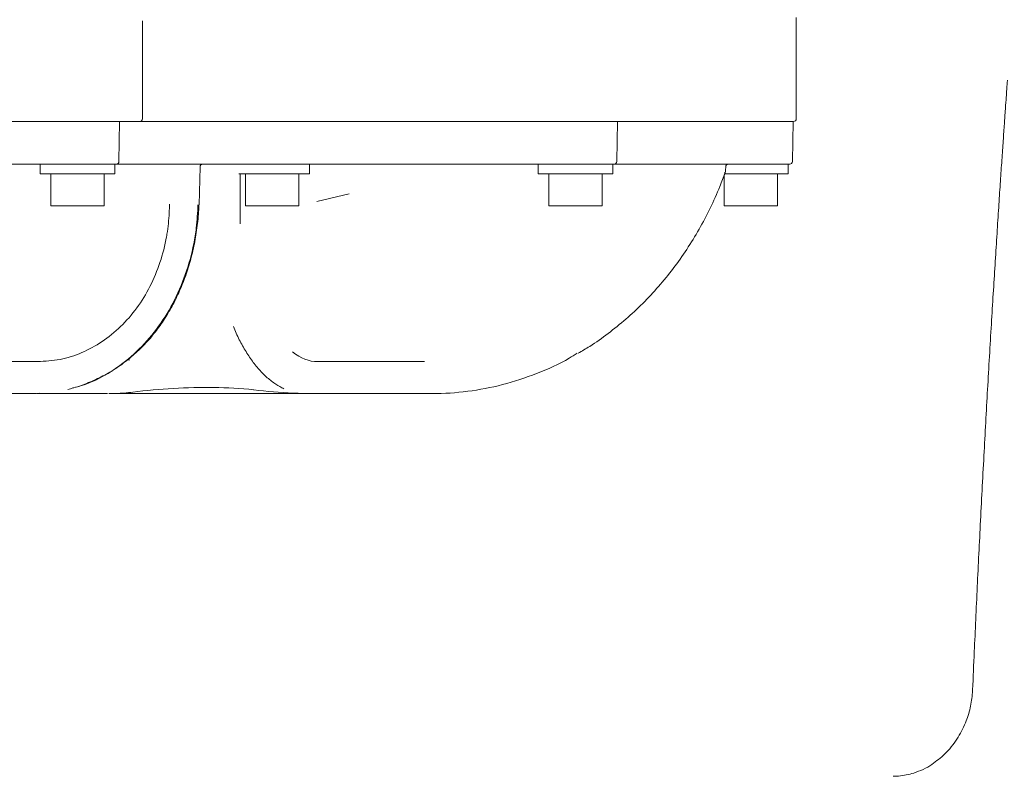
# Model space of a CAD drawing. Units: millimetres. Extents: x 870 to 3231, y 118 to 2688.
# Drawn here: x 1836 to 2021, y 1754 to 1896 of the extents above; entities that cross this region are included whole.
import ezdxf

# ---------------------------------------------------------------- set-up
doc = ezdxf.new("R2010")
doc.units = ezdxf.units.MM
doc.header["$LTSCALE"] = 13
doc.linetypes.add('SLD-Durchgehend', pattern=[0])

msp = doc.modelspace()

# ---------------------------------------------------------------- linework, layer by layer
at = {"color": 7, "linetype": 'SLD-Durchgehend', "lineweight": 18}
for p, q in [((1859.32, 1896.05), (1859.32, 1896.01)), ((1859.32, 1896.01), (1859.32, 1877.68)), ((1981.89, 1896.63), (1981.89, 1877.68)), ((1842.06, 1877.18), (1832.01, 1877.18)), ((1847.02, 1877.18), (1842.06, 1877.18)), ((1847.65, 1877.18), (1847.02, 1877.18)), ((1847.65, 1877.18), (1854.7, 1877.18)), ((1857.1, 1877.18), (1854.7, 1877.18)), ((1854.92, 1869.67), (1855.05, 1877.18)), ((1858.82, 1877.18), (1857.1, 1877.18)), ((1859.04, 1877.18), (1858.82, 1877.18)), ((1880.44, 1877.18), (1880.76, 1877.18)), ((1882.24, 1877.18), (1880.76, 1877.18)), ((1884.99, 1877.18), (1882.24, 1877.18)), ((1888.72, 1877.18), (1884.99, 1877.18)), ((1888.72, 1877.18), (1889.9, 1877.18)), ((1889.9, 1877.18), (1894.11, 1877.18)), ((1894.11, 1877.18), (1911.77, 1877.18)), ((1911.77, 1877.18), (1930.17, 1877.18)), ((1933.37, 1877.18), (1930.17, 1877.18)), ((1937.37, 1877.18), (1933.37, 1877.18)), ((1937.37, 1877.18), (1946.25, 1877.18)), ((1946.48, 1877.18), (1946.25, 1877.18)), ((1950, 1877.18), (1946.48, 1877.18)), ((1948.37, 1877.18), (1948.23, 1869.67)), ((1951.29, 1877.18), (1950, 1877.18)), ((1951.29, 1877.18), (1971.95, 1877.18)), ((1977.43, 1877.18), (1971.95, 1877.18)), ((1981.39, 1877.18), (1977.43, 1877.18)), ((1981.15, 1869.67), (1981.28, 1877.18)), ((1842.96, 1869.18), (1838.52, 1869.18)), ((1840.16, 1869.18), (1840.16, 1867.38)), ((1854.42, 1869.18), (1842.96, 1869.18)), ((1854.16, 1867.38), (1854.16, 1869.18)), ((1854.85, 1869.18), (1854.42, 1869.18)), ((1868, 1869.18), (1868.28, 1869.18)), ((1869.24, 1869.18), (1868.87, 1869.18)), ((1869.96, 1861.54), (1870.13, 1868.69)), ((1870.57, 1869.18), (1870.29, 1869.18)), ((1883.63, 1869.18), (1879.85, 1869.18)), ((1889.4, 1869.18), (1883.63, 1869.18)), ((1894.4, 1869.18), (1889.4, 1869.18)), ((1890.66, 1867.38), (1890.66, 1869.18)), ((1912.06, 1869.18), (1894.4, 1869.18)), ((1930.37, 1869.18), (1912.06, 1869.18)), ((1933.89, 1869.18), (1930.37, 1869.18)), ((1933.48, 1869.18), (1933.48, 1867.38)), ((1947.73, 1869.18), (1933.89, 1869.18)), ((1947.48, 1867.38), (1947.48, 1869.18)), ((1949.95, 1869.18), (1947.73, 1869.18)), ((1967.61, 1869.18), (1949.95, 1869.18)), ((1967.61, 1869.18), (1967.32, 1869.18)), ((1967.96, 1869.18), (1967.61, 1869.18)), ((1968.92, 1869.18), (1967.96, 1869.18)), ((1968.65, 1868.06), (1968.66, 1868.69)), ((1969.14, 1869.18), (1968.92, 1869.18)), ((1969.16, 1869.18), (1969.14, 1869.18)), ((1971.93, 1869.18), (1969.14, 1869.18)), ((1969.16, 1869.18), (1969.16, 1869.18)), ((1974.94, 1869.18), (1971.93, 1869.18)), ((1980.65, 1869.18), (1974.94, 1869.18)), ((1980.39, 1867.38), (1980.39, 1869.18)), ((1840.16, 1867.38), (1854.16, 1867.38)), ((1842.16, 1867.38), (1842.16, 1861.38)), ((1852.16, 1861.38), (1852.16, 1867.38)), ((1877.37, 1867.38), (1890.66, 1867.38)), ((1878.66, 1867.38), (1878.66, 1861.38)), ((1888.66, 1861.38), (1888.66, 1867.38)), ((1933.48, 1867.38), (1947.48, 1867.38)), ((1935.48, 1867.38), (1935.48, 1861.38)), ((1945.48, 1861.38), (1945.48, 1867.38)), ((1968.39, 1867.15), (1968.39, 1861.38)), ((1968.46, 1867.38), (1972.48, 1867.38)), ((1972.48, 1867.38), (1980.39, 1867.38)), ((1978.39, 1861.38), (1978.39, 1867.38)), ((1891.99, 1862.18), (1898.07, 1863.59)), ((1851.35, 1861.38), (1842.16, 1861.38)), ((1852.16, 1861.38), (1851.35, 1861.38)), ((1887.85, 1861.38), (1878.66, 1861.38)), ((1888.66, 1861.38), (1887.85, 1861.38)), ((1944.66, 1861.38), (1935.48, 1861.38)), ((1945.48, 1861.38), (1944.66, 1861.38)), ((1977.57, 1861.38), (1968.39, 1861.38)), ((1978.39, 1861.38), (1977.57, 1861.38)), ((1856.43, 1832.45), (1856.95, 1832.5)), ((1905.87, 1832.18), (1892.18, 1832.18)), ((1839.15, 1826.18), (1815, 1826.18)), ((1839.41, 1826.18), (1839.15, 1826.18)), ((1839.41, 1826.18), (1840.03, 1826.25)), ((1852.8, 1826.18), (1839.51, 1826.18)), ((1889.86, 1826.18), (1853.05, 1826.18)), ((1889.86, 1826.18), (1890.35, 1826.18)), ((1892.42, 1826.18), (1890.35, 1826.18)), ((1895.79, 1826.18), (1892.42, 1826.18)), ((1913.43, 1826.18), (1895.79, 1826.18)), ((1913.43, 1826.18), (1913.68, 1826.18)), ((1913.43, 1826.18), (1913.68, 1826.18)), ((2014.95, 1770.7), (2014.92, 1770.18))]:
    msp.add_line(p, q, dxfattribs=at)
at = {"color": 7, "linetype": 'SLD-Durchgehend', "lineweight": 18, "flags": 128}
for points in [[(1968.56, 1867.58), (1968.55, 1867.56), (1968.49, 1867.54), (1968.38, 1867.53)], [(1869.96, 1861.54), (1869.96, 1861.54), (1869.96, 1861.54)]]:
    msp.add_lwpolyline(points, dxfattribs=at)
at = {"color": 7, "linetype": 'SLD-Durchgehend', "lineweight": 18}
for centre, radius, start, end in [((1858.82, 1877.68), 0.5, 270, 0), ((1981.39, 1877.68), 0.5, 270, 0), ((1854.42, 1869.68), 0.5, 270, 359), ((1870.63, 1868.68), 0.5, 90.0021, 178.7896), ((1947.73, 1869.68), 0.5, 270.0001, 359.0001), ((1967.15, 1868.09), 1.5, 339.9426, 358.6724), ((1969.16, 1868.68), 0.5, 90.0114, 178.998), ((1980.65, 1869.68), 0.5, 270, 359)]:
    msp.add_arc(centre, radius, start, end, dxfattribs=at)
for centre, major_axis, ratio, start_param, end_param in [((1892.66, 1862.18), (0.6, 30), 0.462591, 2.801849, 3.150852), ((1891.54, 1862.18), (62.08, -0.83), 0.579754, 4.536343, 4.655995), ((1889.33, 1862.18), (-0.68, 36), 0.462607, 3.113429, 3.132864)]:
    msp.add_ellipse(centre, major_axis=major_axis, ratio=ratio, start_param=start_param, end_param=end_param, dxfattribs=at)
for points, knots in [([(2021.47, 1884.93), (2021.46, 1884.89), (2021.46, 1884.8), (2021.41, 1884.08), (2021.32, 1882.93), (2021.21, 1881.26), (2021.05, 1879.1), (2020.87, 1876.41), (2020.65, 1873.22), (2020.4, 1869.56), (2020.12, 1865.52), (2019.83, 1861.08), (2019.52, 1856.24), (2019.19, 1851.05), (2018.85, 1845.61), (2018.5, 1839.92), (2018.15, 1833.96), (2017.79, 1827.81), (2017.44, 1821.59), (2017.1, 1815.28), (2016.76, 1808.87), (2016.43, 1802.46), (2016.11, 1796.16), (2015.81, 1789.95), (2015.53, 1783.82), (2015.23, 1777.31), (2015.05, 1773.06), (2014.95, 1770.7)], [0, 0, 0, 0, 0.036875, 0.073751, 0.111565, 0.149378, 0.188657, 0.227935, 0.26835, 0.308766, 0.348117, 0.387469, 0.427958, 0.468447, 0.507899, 0.547351, 0.587945, 0.628539, 0.668054, 0.707568, 0.748231, 0.788893, 0.828407, 0.86792, 0.908585, 0.949249, 1, 1, 1, 1]), ([(1791.52, 1877.18), (1793.78, 1877.18), (1798.31, 1877.18), (1805.03, 1877.18), (1811.66, 1877.18), (1819.64, 1877.18), (1828.89, 1877.18), (1835.52, 1877.18), (1838.86, 1877.18)], [0, 0, 0, 0, 0.135244, 0.271093, 0.406337, 0.542183, 0.769615, 1, 1, 1, 1]), ([(1859.09, 1877.18), (1859.3, 1877.18), (1861.01, 1877.18), (1863.93, 1877.18), (1867.8, 1877.18), (1872.08, 1877.18), (1876.59, 1877.18), (1879.15, 1877.18), (1880.44, 1877.18)], [0, 0, 0, 0, 0.022205, 0.175837, 0.328851, 0.482482, 0.739735, 1, 1, 1, 1]), ([(1838.52, 1869.18), (1835.29, 1869.18), (1828.79, 1869.18), (1821.25, 1869.18), (1817.1, 1869.18), (1816.54, 1869.18)], [0, 0, 0, 0, 0.460413, 0.926656, 1, 1, 1, 1]), ([(1868.87, 1869.18), (1867.12, 1869.18), (1864.15, 1869.18), (1859.39, 1869.18), (1856.36, 1869.18), (1854.85, 1869.18)], [0, 0, 0, 0, 0.415417, 0.707108, 1, 1, 1, 1]), ([(1870.29, 1869.18), (1870.11, 1869.18), (1869.76, 1869.18), (1869.41, 1869.18), (1869.24, 1869.18)], [0, 0, 0, 0, 0.511891, 1, 1, 1, 1]), ([(1879.85, 1869.18), (1878.6, 1869.18), (1876.09, 1869.18), (1872.61, 1869.18), (1870.66, 1869.18), (1870.57, 1869.18)], [0, 0, 0, 0, 0.4846181, 0.9747402, 1, 1, 1, 1]), ([(1877.66, 1861.73), (1877.66, 1862.76), (1877.64, 1864.65), (1877.64, 1866.53), (1877.64, 1867.38)], [0, 0, 0, 0, 0.54997, 1, 1, 1, 1]), ([(1941, 1833.75), (1941.73, 1834.17), (1943.66, 1835.3), (1946.65, 1837.43), (1949.97, 1840.1), (1953.13, 1843.05), (1956.1, 1846.22), (1958.85, 1849.6), (1961.39, 1853.19), (1963.7, 1856.96), (1965.78, 1860.91), (1967.38, 1864.46), (1968.23, 1866.72), (1968.55, 1867.58)], [0, 0, 0, 0, 0.058799, 0.156417, 0.254593, 0.353037, 0.451347, 0.549178, 0.646592, 0.744453, 0.842773, 0.940277, 1, 1, 1, 1]), ([(1839.69, 1832.18), (1841.09, 1832.27), (1843.9, 1832.43), (1847.98, 1833.75), (1851.82, 1835.82), (1855.31, 1838.64), (1858.34, 1842.14), (1860.84, 1846.2), (1862.72, 1850.72), (1863.62, 1854.27), (1864.16, 1857.55), (1864.35, 1859.58), (1864.37, 1861.29), (1864.38, 1861.66)], [0, 0, 0, 0, 0.108562, 0.217124, 0.325686, 0.434248, 0.54281, 0.651372, 0.759942, 0.868512, 0.890001, 0.976139, 1, 1, 1, 1]), ([(1845.35, 1826.97), (1846.7, 1827.33), (1849.7, 1828.14), (1854.06, 1830.57), (1858.32, 1833.93), (1862.03, 1838.14), (1865.13, 1843), (1867.49, 1848.43), (1868.8, 1853.26), (1869.53, 1857.66), (1869.66, 1860.11), (1869.73, 1861.55)], [0, 0, 0, 0, 0.101812, 0.226421, 0.351029, 0.475578, 0.600128, 0.724643, 0.849158, 0.910802, 1, 1, 1, 1]), ([(1846.16, 1827.22), (1846.25, 1827.24), (1847.3, 1827.48), (1849.24, 1828.21), (1851.94, 1829.43), (1854.52, 1830.98), (1856.95, 1832.77), (1859.21, 1834.82), (1861.26, 1837.08), (1863.09, 1839.56), (1864.73, 1842.22), (1866.17, 1845.09), (1867.41, 1848.14), (1868.41, 1851.35), (1869.19, 1854.68), (1869.67, 1858.08), (1869.9, 1860.38), (1869.89, 1861.54), (1869.89, 1861.54)], [0, 0, 0, 0, 0.007277, 0.079056, 0.150878, 0.222378, 0.293302, 0.363484, 0.432844, 0.501113, 0.569786, 0.639614, 0.710494, 0.782233, 0.854564, 0.927171, 0.999627, 1, 1, 1, 1]), ([(1877.65, 1858.02), (1877.65, 1858.03), (1877.64, 1858.2), (1877.64, 1858.73), (1877.65, 1859.68), (1877.67, 1860.73), (1877.66, 1861.45), (1877.66, 1861.73)], [0, 0, 0, 0, 0.006786, 0.186622, 0.452677, 0.788318, 1, 1, 1, 1]), ([(1876.36, 1838.76), (1876.53, 1838.34), (1877.07, 1837.04), (1878.08, 1835.11), (1879.39, 1832.97), (1880.81, 1831.09), (1882.32, 1829.48), (1883.87, 1828.21), (1885.06, 1827.47), (1885.71, 1827.16), (1885.84, 1827.1)], [0, 0, 0, 0, 0.07333, 0.223939, 0.37496, 0.526359, 0.677916, 0.828973, 0.967442, 1, 1, 1, 1]), ([(1913.68, 1826.18), (1913.68, 1826.18), (1915.89, 1826.19), (1920.31, 1826.48), (1926.86, 1827.73), (1933.24, 1829.85), (1937.92, 1831.89), (1940.34, 1833.44), (1940.84, 1833.76)], [0, 0, 0, 0, 0.000002, 0.234656, 0.47004, 0.704669, 0.939446, 1, 1, 1, 1]), ([(1839.69, 1832.18), (1838.57, 1832.18), (1836.34, 1832.18), (1832.52, 1832.18), (1828.43, 1832.18), (1824.05, 1832.18), (1819.33, 1832.18), (1815.12, 1832.18), (1812.4, 1832.18), (1811.44, 1832.18)], [0, 0, 0, 0, 0.154897, 0.310998, 0.460239, 0.609484, 0.763146, 0.916804, 1, 1, 1, 1]), ([(1912.18, 1832.18), (1911.28, 1832.18), (1909.31, 1832.18), (1907.08, 1832.18), (1905.87, 1832.18)], [0, 0, 0, 0, 0.458142, 1, 1, 1, 1]), ([(1857.49, 1826.47), (1857.49, 1826.47), (1860.03, 1826.78), (1865.1, 1827.24), (1872.68, 1827.45), (1877.7, 1827.17), (1880.17, 1826.9), (1880.17, 1826.9)], [0, 0, 0, 0, 0.000003, 0.337174, 0.672047, 0.999997, 1, 1, 1, 1]), ([(1855.13, 1826.27), (1855.37, 1826.28), (1856.18, 1826.3), (1856.98, 1826.4), (1857.54, 1826.47)], [0, 0, 0, 0, 0.300366, 1, 1, 1, 1]), ([(1885.84, 1827.1), (1885.84, 1827.1), (1885.85, 1827.1), (1885.85, 1827.1), (1885.84, 1827.1)], [0, 0, 0, 0, 0.053742, 1, 1, 1, 1]), ([(1887.56, 1826.3), (1887.81, 1826.28), (1888.35, 1826.26), (1889.06, 1826.21), (1889.38, 1826.2), (1889.54, 1826.19)], [0, 0, 0, 0, 0.308465, 0.652744, 1, 1, 1, 1]), ([(2014.92, 1770.18), (2014.8, 1769.2), (2014.57, 1767.24), (2013.6, 1764.29), (2012.06, 1761.37), (2009.99, 1758.71), (2008.15, 1757.33), (2007.31, 1756.7)], [0, 0, 0, 0, 0.179555, 0.362539, 0.582237, 0.807807, 1, 1, 1, 1]), ([(2003.93, 1755.08), (2004.53, 1755.3), (2005.76, 1755.74), (2006.79, 1756.38), (2007.31, 1756.7)], [0, 0, 0, 0, 0.492593, 1, 1, 1, 1]), ([(2000.08, 1754.48), (2000.41, 1754.49), (2001.74, 1754.52), (2002.99, 1754.84), (2003.93, 1755.08)], [0, 0, 0, 0, 0.248651, 1, 1, 1, 1])]:
    msp.add_open_spline(points, degree=3, knots=knots, dxfattribs=at)

doc.saveas('drawing.dxf')
